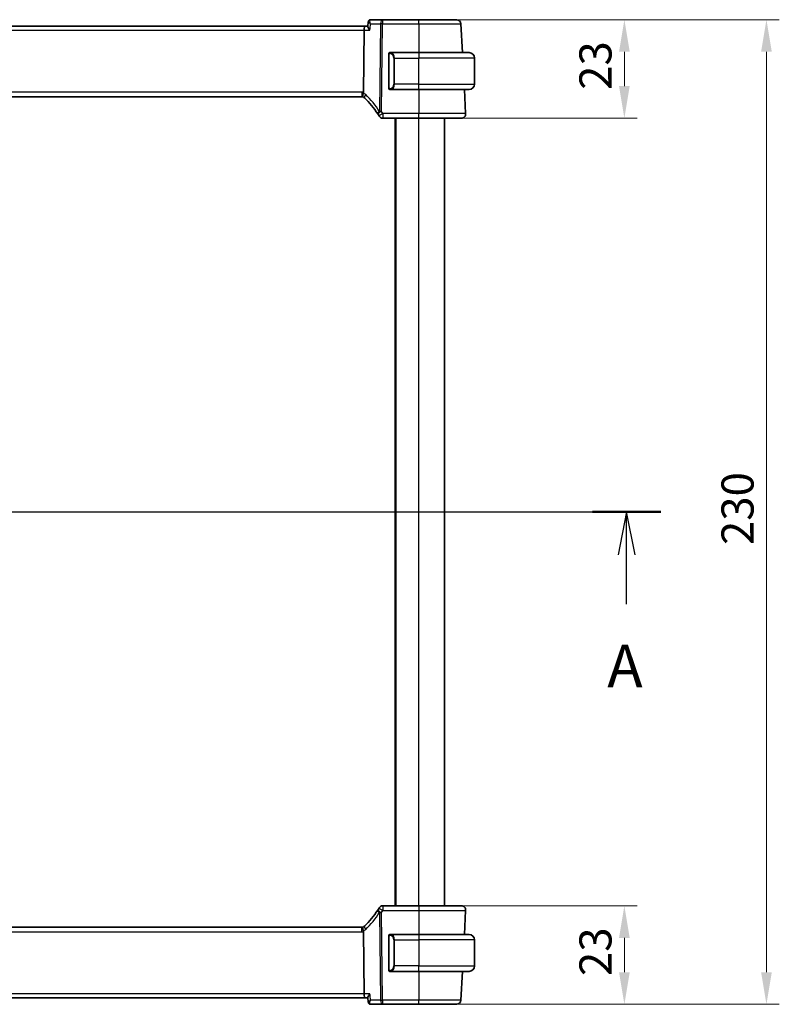
# Model space of a CAD drawing. Units: millimetres. Extents: x 0 to 6296, y 0 to 1124.
# Drawn here: x 1851 to 2028, y 655 to 885 of the extents above; entities that cross this region are included whole.
import ezdxf

# ---------------------------------------------------------------- set-up
doc = ezdxf.new("R2010")
doc.units = ezdxf.units.MM
for name, color, linetype, lineweight in [('Dimension (ISO)', 7, 'Continuous', 18), ('Section Line (ISO)', 7, 'Continuous', 25), ('Visible (ISO)', 7, 'Continuous', 35), ('Visible Narrow (ISO)', 7, 'Continuous', 25)]:
    doc.layers.add(name, color=color, linetype=linetype, lineweight=lineweight)
doc.styles.add('Note Text (TK)', font='txt')
doc.dimstyles.new('Default - Method 1b (TK)', dxfattribs={"dimscale": 3, "dimtxt": 2.5, "dimasz": 2.5, "dimexe": 1, "dimexo": 1.5, "dimgap": 1, "dimtad": 1, "dimtoh": 1, "dimrnd": 1e-08, "dimdsep": 46, "dimtxsty": 'Note Text (TK)', "dimcen": 0.09, "dimdle": 5, "dimclrd": 100, "dimclre": 100, "dimclrt": 7, "dimadec": 1, "dimazin": 1, "dimtfac": 1, "dimtmove": 0, "dimatfit": 3, "dimfxl": 1, "dimtolj": 1, "dimlwd": -1, "dimlwe": -1, "dimarcsym": 0})

# ---------------------------------------------------------------- blocks, each defined once
blk = doc.blocks.new('2dTransSection0')
at = {"layer": 'Section Line (ISO)', "linetype": 'Continuous'}
for p, q in [((137.181, 200.542), (218.937, 200.542)), ((139.172, 200.542), (138.672, 198.042)), ((139.172, 198.042), (139.172, 200.542)), ((139.672, 198.042), (139.172, 200.542)), ((216.946, 200.542), (216.446, 198.042)), ((216.946, 198.042), (216.946, 200.542)), ((217.446, 198.042), (216.946, 200.542)), ((139.172, 195.16), (139.172, 198.042)), ((216.946, 195.16), (216.946, 198.042))]:
    blk.add_line(p, q, dxfattribs=at)
at = {"layer": 'Section Line (ISO)', "linetype": 'Continuous', "lineweight": 50}
for p, q in [((137.181, 200.542), (141.164, 200.542)), ((214.954, 200.542), (218.937, 200.542))]:
    blk.add_line(p, q, dxfattribs=at)
at = {"layer": 'Section Line (ISO)', "char_height": 2.5, "attachment_point": 7, "style": 'Note Text (TK)'}
for insert in [(138.036, 189.512), (215.809, 189.512)]:
    blk.add_mtext('A', dxfattribs=dict(at, insert=insert))
blk = doc.blocks.new('*D22')
at = {"layer": 'Defpoints', "color": 0}
for p in [(1944.25, 885.17), (1944.25, 862.17), (1992.25, 862.17)]:
    blk.add_point(p, dxfattribs=at)
at = {"layer": 'Dimension (ISO)', "color": 100}
for p, q in [((1948.75, 885.17), (1995.25, 885.17)), ((1992.25, 877.67), (1992.25, 869.67)), ((1948.75, 862.17), (1995.25, 862.17))]:
    blk.add_line(p, q, dxfattribs=at)
for points in [[(1991, 877.67), (1993.5, 877.67), (1992.25, 885.17)], [(1991, 869.67), (1993.5, 869.67), (1992.25, 862.17)]]:
    blk.add_solid(points, dxfattribs=at)
at = {"layer": 'Dimension (ISO)', "color": 7, "insert": (1985.5, 868.77), "char_height": 7.5, "attachment_point": 4, "rotation": 90, "style": 'Note Text (TK)'}
blk.add_mtext('\\A1;23', dxfattribs=at)
blk = doc.blocks.new('*D23')
at = {"layer": 'Defpoints', "color": 0}
for p in [(1944.25, 678.17), (1953.1, 655.17), (1992.25, 655.17)]:
    blk.add_point(p, dxfattribs=at)
at = {"layer": 'Dimension (ISO)', "color": 100}
for p, q in [((1948.75, 678.17), (1995.25, 678.17)), ((1992.25, 670.67), (1992.25, 662.67)), ((1957.6, 655.17), (1995.25, 655.17))]:
    blk.add_line(p, q, dxfattribs=at)
for points in [[(1991, 670.67), (1993.5, 670.67), (1992.25, 678.17)], [(1991, 662.67), (1993.5, 662.67), (1992.25, 655.17)]]:
    blk.add_solid(points, dxfattribs=at)
at = {"layer": 'Dimension (ISO)', "color": 7, "insert": (1985.5, 661.77), "char_height": 7.5, "attachment_point": 4, "rotation": 90, "style": 'Note Text (TK)'}
blk.add_mtext('\\A1;23', dxfattribs=at)
blk = doc.blocks.new('*D24')
at = {"layer": 'Defpoints', "color": 0}
for p in [(1944.25, 885.17), (2025.42, 885.17), (1944.25, 655.17)]:
    blk.add_point(p, dxfattribs=at)
at = {"layer": 'Dimension (ISO)', "color": 100}
for p, q in [((1948.75, 885.17), (2028.42, 885.17)), ((2025.42, 662.67), (2025.42, 877.67)), ((1948.75, 655.17), (2028.42, 655.17))]:
    blk.add_line(p, q, dxfattribs=at)
for points in [[(2024.17, 877.67), (2026.67, 877.67), (2025.42, 885.17)], [(2024.17, 662.67), (2026.67, 662.67), (2025.42, 655.17)]]:
    blk.add_solid(points, dxfattribs=at)
at = {"layer": 'Dimension (ISO)', "color": 7, "insert": (2018.67, 762.45), "char_height": 7.5, "attachment_point": 4, "rotation": 90, "style": 'Note Text (TK)'}
blk.add_mtext('\\A1;230', dxfattribs=at)

msp = doc.modelspace()

# ---------------------------------------------------------------- linework, layer by layer
at = {"layer": 'Visible (ISO)'}
for p, q in [((1931.74, 883.667), (1738.76, 883.667)), ((1932.3679, 883.667), (1931.74, 883.667)), ((1932.4611, 884.671), (1932.3601, 883.5825)), ((1935.7585, 885.167), (1932.9978, 885.167)), ((1944.2498, 885.167), (1935.7585, 885.167)), ((1954.4481, 877.467), (1954.0943, 884.2193)), ((1931.3243, 868.1772), (1931.5042, 882.7193)), ((1937.25, 877.0939), (1937.25, 869.24)), ((1944.25, 877.467), (1937.5454, 877.467)), ((1944.25, 877.467), (1956, 877.467)), ((1957.25, 870.117), (1957.25, 876.217)), ((1739.584, 867.167), (1930.916, 867.167)), ((1937.5454, 868.867), (1944.25, 868.867)), ((1956, 868.867), (1944.25, 868.867)), ((1955.1948, 863.2193), (1954.8988, 868.867)), ((1935.8286, 862.167), (1944.2507, 862.167)), ((1938.75, 678.167), (1938.75, 862.167)), ((1950.25, 678.167), (1950.25, 862.167)), ((1944.2507, 678.167), (1935.8286, 678.167)), ((1954.8988, 671.467), (1955.1948, 677.1146)), ((1930.916, 673.167), (1739.584, 673.167)), ((1931.3243, 672.1568), (1931.5042, 657.6146)), ((1937.25, 671.0939), (1937.25, 663.24)), ((1944.25, 671.467), (1937.5454, 671.467)), ((1944.25, 671.467), (1956, 671.467)), ((1957.25, 670.217), (1957.25, 664.117)), ((1937.5454, 662.867), (1944.25, 662.867)), ((1956, 662.867), (1944.25, 662.867)), ((1954.0943, 656.1146), (1954.4481, 662.867)), ((1738.76, 656.667), (1931.74, 656.667)), ((1931.74, 656.667), (1932.3679, 656.667)), ((1932.4611, 655.6629), (1932.3601, 656.7514)), ((1932.9978, 655.167), (1935.7585, 655.167)), ((1935.7585, 655.167), (1944.2498, 655.167))]:
    msp.add_line(p, q, dxfattribs=at)
for centre, radius, start, end in [((1953.0956, 884.167), 1, 3, 90), ((1937.45, 877.267), 0.2, 90, 180), ((1956, 876.217), 1.25, 0, 90), ((1956, 870.117), 1.25, 270, 0), ((1930.916, 866.167), 1, 71.236854, 90), ((1930.916, 866.167), 1, 46.217041, 71.236854), ((1937.45, 869.067), 0.2, 180, 270), ((1917.7693, 852.4496), 20, 32.374304, 46.217041), ((1917.7693, 852.4496), 20, 30.687162, 32.374304), ((1935.8286, 863.167), 1, 210.687162, 270), ((1954.1962, 863.167), 1, 270, 3), ((1917.7693, 687.8843), 20, 313.782959, 327.625696), ((1917.7693, 687.8843), 20, 327.625696, 329.312838), ((1935.8286, 677.167), 1, 90, 149.312838), ((1954.1962, 677.167), 1, 357, 90), ((1930.916, 674.167), 1, 270, 288.763146), ((1930.916, 674.167), 1, 288.763146, 313.782959), ((1937.45, 671.267), 0.2, 90, 180), ((1956, 670.217), 1.25, 0, 90), ((1937.45, 663.067), 0.2, 180, 270), ((1956, 664.117), 1.25, 270, 0), ((1953.0956, 656.167), 1, 270, 357)]:
    msp.add_arc(centre, radius, start, end, dxfattribs=at)
for centre, start_param, end_param in [((1931.74, 882.667), 0, 1.51843645), ((1931.74, 657.667), 1.6231562, 3.14159265)]:
    msp.add_ellipse(centre, major_axis=(0, 1), ratio=0.23606798, start_param=start_param, end_param=end_param, dxfattribs=at)
for points, knots in [([(1932.3601, 883.5825), (1932.3592, 883.5738), (1932.3591, 883.5645), (1932.3623, 883.4983), (1932.3854, 883.4254), (1932.4622, 883.2565), (1932.5185, 883.1585), (1932.6555, 882.9495), (1932.7383, 882.8368), (1932.8303, 882.7223), (1932.8315, 882.7208), (1932.8327, 882.7193)], [-0.138249176, -0.138249176, -0.138249176, -0.138249176, -0.131124494, -0.131124494, -0.090294683, -0.090294683, -0.046293922, -0.046293922, 0, 0, 0.000608734, 0.000608734, 0.000608734, 0.000608734]), ([(1932.6843, 885.0651), (1932.6546, 885.0438), (1932.6266, 885.019), (1932.5773, 884.9651), (1932.5559, 884.9362), (1932.5207, 884.8781), (1932.5068, 884.8489), (1932.4853, 884.7929), (1932.4776, 884.7661), (1932.4665, 884.716), (1932.4632, 884.6927), (1932.4611, 884.671)], [-0.080883173, -0.080883173, -0.080883173, -0.080883173, -0.0784412195, -0.0784412195, -0.0759992659, -0.0759992659, -0.0735573124, -0.0735573124, -0.0711153589, -0.0711153589, -0.0686734054, -0.0686734054, -0.0686734054, -0.0686734054]), ([(1932.9978, 885.167), (1932.9713, 885.167), (1932.9451, 885.1649), (1932.8947, 885.1574), (1932.8705, 885.152), (1932.8252, 885.1386), (1932.8039, 885.1307), (1932.7646, 885.1135), (1932.7465, 885.1042), (1932.7133, 885.085), (1932.6982, 885.075), (1932.6843, 885.0651)], [0, 0, 0, 0, 0.00184409696, 0.00184409696, 0.00368819391, 0.00368819391, 0.00553229087, 0.00553229087, 0.00737638783, 0.00737638783, 0.00922048479, 0.00922048479, 0.00922048479, 0.00922048479]), ([(1953.0956, 885.167), (1953.0956, 885.167), (1952.962, 885.167), (1952.2823, 885.167), (1951.5338, 885.167), (1949.5948, 885.167), (1948.4312, 885.167), (1946.2296, 885.167), (1945.2398, 885.167), (1944.2498, 885.167)], [-0.78539802, -0.78539802, -0.78539802, -0.78539802, -0.48539865, -0.48539865, -0.00539962, -0.00539962, 0.44964056, 0.44964056, 0.78539802, 0.78539802, 0.78539802, 0.78539802]), ([(1937.25, 877.267), (1937.25, 877.267), (1937.25, 877.2066), (1937.25, 877.1313), (1937.25, 877.1184), (1937.25, 877.1057), (1937.25, 877.0939)], [0, 0, 0, 0, 0.85378669, 0.85378669, 0.85378669, 1, 1, 1, 1]), ([(1931.2376, 867.1138), (1931.2373, 867.1139), (1931.237, 867.114), (1931.2237, 867.1188), (1931.2125, 867.1282), (1931.1938, 867.1565), (1931.1863, 867.1754), (1931.1695, 867.2455), (1931.166, 867.31), (1931.1757, 867.4747), (1931.1896, 867.5744), (1931.2346, 867.7963), (1931.2653, 867.916), (1931.3026, 868.0374)], [-0.14941647, -0.14941647, -0.14941647, -0.14941647, -0.148946586, -0.148946586, -0.130707111, -0.130707111, -0.112499718, -0.112499718, -0.076213961, -0.076213961, -0.038261464, -0.038261464, 0, 0, 0, 0]), ([(1937.25, 869.24), (1937.25, 869.1709), (1937.25, 869.0787), (1937.25, 869.0688), (1937.25, 869.0671), (1937.25, 869.067), (1937.25, 869.067)], [0, 0, 0, 0, 0.85253061, 0.85253061, 0.85253061, 1, 1, 1, 1]), ([(1944.2507, 862.167), (1945.223, 862.167), (1946.1952, 862.167), (1948.7049, 862.167), (1950.1612, 862.167), (1952.4402, 862.167), (1953.2817, 862.167), (1954.0459, 862.167), (1954.1962, 862.167), (1954.1962, 862.167)], [-0.78539797, -0.78539797, -0.78539797, -0.78539797, -0.49210317, -0.49210317, 0.00539966, 0.00539966, 0.48539864, 0.48539864, 0.78539797, 0.78539797, 0.78539797, 0.78539797]), ([(1954.1962, 678.167), (1954.1962, 678.167), (1954.0526, 678.167), (1953.2947, 678.167), (1952.4177, 678.167), (1950.1139, 678.167), (1948.71, 678.167), (1946.2397, 678.167), (1945.2452, 678.167), (1944.2507, 678.167)], [-0.78539797, -0.78539797, -0.78539797, -0.78539797, -0.49210317, -0.49210317, 0.00539966, 0.00539966, 0.48539864, 0.48539864, 0.78539797, 0.78539797, 0.78539797, 0.78539797]), ([(1931.2376, 673.2201), (1931.2373, 673.22), (1931.237, 673.2199), (1931.2233, 673.2149), (1931.2117, 673.205), (1931.1928, 673.1753), (1931.1854, 673.1559), (1931.1694, 673.0858), (1931.1661, 673.0229), (1931.1755, 672.8604), (1931.1895, 672.7599), (1931.2347, 672.5372), (1931.2654, 672.4177), (1931.3026, 672.2965)], [-0.149410835, -0.149410835, -0.149410835, -0.149410835, -0.148945584, -0.148945584, -0.130024629, -0.130024629, -0.111660977, -0.111660977, -0.076472501, -0.076472501, -0.038195181, -0.038195181, 0, 0, 0, 0]), ([(1931.3243, 672.1568), (1931.3238, 672.2033), (1931.3169, 672.249), (1931.3032, 672.2945), (1931.3029, 672.2955), (1931.3026, 672.2965)], [-0.5426836161, -0.5426836161, -0.5426836161, -0.5426836161, -0.5211963992, -0.5211963992, -0.5207117404, -0.5207117404, -0.5207117404, -0.5207117404]), ([(1937.25, 671.267), (1937.25, 671.267), (1937.25, 671.2066), (1937.25, 671.1313), (1937.25, 671.1184), (1937.25, 671.1057), (1937.25, 671.0939)], [0, 0, 0, 0, 0.85378669, 0.85378669, 0.85378669, 1, 1, 1, 1]), ([(1937.25, 663.24), (1937.25, 663.1709), (1937.25, 663.0787), (1937.25, 663.0688), (1937.25, 663.0671), (1937.25, 663.067), (1937.25, 663.067)], [0, 0, 0, 0, 0.85253061, 0.85253061, 0.85253061, 1, 1, 1, 1]), ([(1932.8327, 657.6146), (1932.8315, 657.6131), (1932.8303, 657.6116), (1932.7553, 657.5183), (1932.6869, 657.4268), (1932.5676, 657.2528), (1932.5157, 657.1695), (1932.421, 656.9951), (1932.3829, 656.9058), (1932.3605, 656.8026), (1932.3579, 656.7749), (1932.3601, 656.7514)], [-0.162437498, -0.162437498, -0.162437498, -0.162437498, -0.161833379, -0.161833379, -0.12450985, -0.12450985, -0.088449327, -0.088449327, -0.043702893, -0.043702893, -0.024629279, -0.024629279, -0.024629279, -0.024629279]), ([(1932.4611, 655.6629), (1932.4632, 655.6412), (1932.4665, 655.6179), (1932.4776, 655.5678), (1932.4853, 655.541), (1932.5068, 655.485), (1932.5207, 655.4559), (1932.5559, 655.3977), (1932.5773, 655.3688), (1932.6266, 655.3149), (1932.6546, 655.2901), (1932.6843, 655.2688)], [-0.0122097676, -0.0122097676, -0.0122097676, -0.0122097676, -0.0097678141, -0.0097678141, -0.0073258606, -0.0073258606, -0.004883907, -0.004883907, -0.0024419535, -0.0024419535, 0, 0, 0, 0]), ([(1932.6843, 655.2688), (1932.6982, 655.2589), (1932.7133, 655.249), (1932.7465, 655.2297), (1932.7646, 655.2204), (1932.8039, 655.2032), (1932.8252, 655.1953), (1932.8705, 655.1819), (1932.8947, 655.1765), (1932.9451, 655.169), (1932.9713, 655.167), (1932.9978, 655.167)], [0, 0, 0, 0, 0.00184409696, 0.00184409696, 0.00368819391, 0.00368819391, 0.00553229087, 0.00553229087, 0.00737638783, 0.00737638783, 0.00922048479, 0.00922048479, 0.00922048479, 0.00922048479]), ([(1944.2498, 655.167), (1945.2398, 655.167), (1946.2296, 655.167), (1948.4312, 655.167), (1949.5948, 655.167), (1951.5338, 655.167), (1952.2823, 655.167), (1952.962, 655.167), (1953.0956, 655.167), (1953.0956, 655.167)], [-0.78539802, -0.78539802, -0.78539802, -0.78539802, -0.44964056, -0.44964056, 0.00539962, 0.00539962, 0.48539865, 0.48539865, 0.78539802, 0.78539802, 0.78539802, 0.78539802])]:
    msp.add_open_spline(points, degree=3, knots=knots, dxfattribs=at)
for points in [[(1937.4984, 877.467), (1937.4739, 877.467), (1937.45, 877.467), (1937.45, 877.467)], [(1937.4896, 877.467), (1937.4937, 877.467), (1937.4981, 877.467), (1937.5026, 877.467)], [(1937.5197, 877.467), (1937.5163, 877.467), (1937.5129, 877.467), (1937.5093, 877.467)], [(1937.5162, 877.467), (1937.5254, 877.467), (1937.534, 877.467), (1937.5454, 877.467)], [(1931.3026, 868.0374), (1931.3165, 868.0826), (1931.3237, 868.1293), (1931.3243, 868.1772)], [(1937.45, 868.867), (1937.45, 868.867), (1937.4739, 868.867), (1937.4984, 868.867)], [(1937.5026, 868.867), (1937.4981, 868.867), (1937.4937, 868.867), (1937.4896, 868.867)], [(1937.5093, 868.867), (1937.5207, 868.867), (1937.5315, 868.867), (1937.5391, 868.867)], [(1937.5454, 868.867), (1937.5433, 868.867), (1937.5413, 868.867), (1937.5395, 868.867)], [(1937.4984, 671.467), (1937.4739, 671.467), (1937.45, 671.467), (1937.45, 671.467)], [(1937.4896, 671.467), (1937.4937, 671.467), (1937.4981, 671.467), (1937.5026, 671.467)], [(1937.5197, 671.467), (1937.5163, 671.467), (1937.5129, 671.467), (1937.5093, 671.467)], [(1937.5162, 671.467), (1937.5254, 671.467), (1937.534, 671.467), (1937.5454, 671.467)], [(1937.45, 662.867), (1937.45, 662.867), (1937.4739, 662.867), (1937.4984, 662.867)], [(1937.5026, 662.867), (1937.4981, 662.867), (1937.4937, 662.867), (1937.4896, 662.867)], [(1937.5093, 662.867), (1937.5207, 662.867), (1937.5315, 662.867), (1937.5391, 662.867)], [(1937.5454, 662.867), (1937.5433, 662.867), (1937.5413, 662.867), (1937.5395, 662.867)]]:
    msp.add_open_spline(points, degree=3, dxfattribs=at)
at = {"layer": 'Visible Narrow (ISO)'}
for p, q in [((1932.972, 884.2193), (1935.3119, 884.2193)), ((1935.3119, 884.2193), (1935.0587, 863.7463)), ((1935.5053, 863.7463), (1935.7585, 884.2193)), ((1935.7585, 885.167), (1935.7585, 884.2193)), ((1935.7585, 884.2193), (1944.2498, 884.2193)), ((1944.2498, 884.2193), (1944.2473, 877.467)), ((1944.2498, 884.2193), (1944.2498, 885.167)), ((1738.9957, 882.7193), (1931.5042, 882.7193)), ((1931.5042, 882.7193), (1932.8327, 882.7193)), ((1937.25, 877.0939), (1937.3086, 877.0939)), ((1937.3086, 869.24), (1937.3086, 877.0939)), ((1944.25, 877.467), (1944.25, 876.217)), ((1938.5828, 876.217), (1938.4414, 876.217)), ((1938.4414, 876.217), (1938.4414, 870.117)), ((1938.5828, 876.217), (1944.25, 876.217)), ((1938.5828, 870.117), (1938.5828, 876.217)), ((1957.25, 876.217), (1944.25, 876.217)), ((1944.25, 870.117), (1944.25, 876.217)), ((1938.5828, 870.117), (1938.4414, 870.117)), ((1944.25, 870.117), (1938.5828, 870.117)), ((1944.25, 868.867), (1944.25, 870.117)), ((1944.25, 870.117), (1957.25, 870.117)), ((1930.916, 868.2193), (1739.584, 868.2193)), ((1930.916, 868.2193), (1930.916, 867.167)), ((1937.3086, 869.24), (1937.25, 869.24)), ((1944.2532, 868.867), (1944.2507, 863.2193)), ((1935.8286, 863.2193), (1935.8286, 862.167)), ((1944.2507, 863.2193), (1935.8286, 863.2193)), ((1944.2507, 862.167), (1944.2507, 863.2193)), ((1938.95, 678.167), (1938.95, 862.167)), ((1944.25, 678.167), (1944.25, 862.167)), ((1935.0587, 676.5876), (1935.3119, 656.1146)), ((1935.7585, 656.1146), (1935.5053, 676.5876)), ((1935.8286, 678.167), (1935.8286, 677.1146)), ((1935.8286, 677.1146), (1944.2507, 677.1146)), ((1944.2507, 678.167), (1944.2507, 677.1146)), ((1944.2507, 677.1146), (1944.2532, 671.467)), ((1739.584, 672.1146), (1930.916, 672.1146)), ((1930.916, 672.1146), (1930.916, 673.167)), ((1937.25, 671.0939), (1937.3086, 671.0939)), ((1937.3086, 663.24), (1937.3086, 671.0939)), ((1938.5828, 670.217), (1938.4414, 670.217)), ((1938.4414, 670.217), (1938.4414, 664.117)), ((1938.5828, 664.117), (1938.5828, 670.217)), ((1938.5828, 670.217), (1944.25, 670.217)), ((1944.25, 671.467), (1944.25, 670.217)), ((1957.25, 670.217), (1944.25, 670.217)), ((1944.25, 670.217), (1944.25, 664.117)), ((1937.3086, 663.24), (1937.25, 663.24)), ((1938.5828, 664.117), (1938.4414, 664.117)), ((1944.25, 664.117), (1938.5828, 664.117)), ((1944.2473, 662.867), (1944.2498, 656.1146)), ((1944.25, 662.867), (1944.25, 664.117)), ((1944.25, 664.117), (1957.25, 664.117)), ((1931.5042, 657.6146), (1738.9957, 657.6146)), ((1932.8327, 657.6146), (1931.5042, 657.6146)), ((1935.3119, 656.1146), (1932.972, 656.1146)), ((1935.7585, 656.1146), (1935.7585, 655.167)), ((1944.2498, 656.1146), (1935.7585, 656.1146)), ((1944.2498, 655.167), (1944.2498, 656.1146))]:
    msp.add_line(p, q, dxfattribs=at)
for centre, radius, start, end in [((1937.3914, 876.217), 1.05, 0, 84.021751), ((1937.3914, 870.117), 1.05, 275.978249, 0), ((1930.916, 866.2193), 2, 78.21842, 90), ((1930.4694, 866.2193), 2, 46.217041, 65.377817), ((1917.3227, 852.5019), 21, 32.374304, 46.217041), ((1917.7693, 852.5019), 21, 30.687162, 32.374304), ((1917.3227, 687.832), 21, 313.782959, 327.625696), ((1917.7693, 687.832), 21, 327.625696, 329.312838), ((1930.916, 674.1146), 2, 270, 281.78158), ((1930.4694, 674.1146), 2, 294.622183, 313.782959), ((1937.3914, 670.217), 1.05, 0, 84.021751), ((1937.3914, 664.117), 1.05, 275.978249, 0)]:
    msp.add_arc(centre, radius, start, end, dxfattribs=at)
for centre, major_axis, ratio, start_param, end_param in [((1932.9758, 884.6589), (-0.2915, 0.4062), 0.95386077, 5.72082988, 6.28318531), ((1935.7585, 884.167), (0, 1), 0.4472136, 0, 1.51843645), ((1935.7585, 884.167), (0.9999, -0.0124), 0.05233196, 1.57144377, 2.03444435), ((1937.6422, 877.2612), (0.0208, 0.1989), 0.70517612, 0.14742509, 1.64450887), ((1937.5328, 876.217), (0, 1.25), 0.84, 4.71238898, 6.17884519), ((1937.5328, 870.117), (0, 1.25), 0.84, 3.24593277, 4.71238898), ((1932.2998, 867.6109), (-0.6919, -0.722), 0.37261087, 4.98706069, 6.28318531), ((1937.6422, 869.0727), (0.0208, -0.1989), 0.70517612, 4.63867644, 6.13576022), ((1935.5053, 863.694), (-0.8446, -0.5354), 0.30236271, 5.06906516, 6.28318531), ((1935.5053, 863.694), (-0.8446, -0.5354), 0.04421865, 4.68436212, 6.28318531), ((1935.8286, 863.167), (-0.86, -0.5104), 0.04502324, 4.68567614, 6.28318531), ((1935.5053, 863.694), (-0.9999, 0.0124), 0.05233196, 4.71303642, 5.17603701), ((1935.5053, 676.6399), (-0.8446, 0.5354), 0.30236271, 0, 1.21412014), ((1935.5053, 676.6399), (-0.8446, 0.5354), 0.04421865, 0, 1.59882318), ((1935.8286, 677.167), (-0.86, 0.5104), 0.04502324, 0, 1.59750917), ((1935.5053, 676.6399), (0.9999, 0.0124), 0.05233196, 4.24874095, 4.71174154), ((1932.2998, 672.723), (-0.6919, 0.722), 0.37261087, 0, 1.29612462), ((1937.6422, 671.2612), (0.0208, 0.1989), 0.70517612, 0.14742509, 1.64450887), ((1937.5328, 670.217), (0, 1.25), 0.84, 4.71238898, 6.17884519), ((1937.6422, 663.0727), (0.0208, -0.1989), 0.70517612, 4.63867644, 6.13576022), ((1937.5328, 664.117), (0, 1.25), 0.84, 3.24593277, 4.71238898), ((1935.7585, 656.167), (-0.9999, -0.0124), 0.05233196, 1.1071483, 1.57014889), ((1935.7585, 656.167), (0, -1), 0.4472136, 4.76474886, 6.28318531), ((1932.9758, 655.675), (-0.2915, -0.4062), 0.95386077, 0, 0.56235542)]:
    msp.add_ellipse(centre, major_axis=major_axis, ratio=ratio, start_param=start_param, end_param=end_param, dxfattribs=at)
for points, knots in [([(1932.4611, 884.671), (1932.4602, 884.6611), (1932.463, 884.6495), (1932.4803, 884.6122), (1932.503, 884.5829), (1932.5773, 884.5057), (1932.6382, 884.4539), (1932.7854, 884.3424), (1932.8747, 884.2811), (1932.972, 884.2193)], [-0.0686734054, -0.0686734054, -0.0686734054, -0.0686734054, -0.060469348, -0.060469348, -0.0450755173, -0.0450755173, -0.0230692139, -0.0230692139, 0.0004104513, 0.0004104513, 0.0004104513, 0.0004104513]), ([(1932.972, 884.2193), (1932.9272, 884.334), (1932.8908, 884.4487), (1932.8417, 884.6593), (1932.8273, 884.758), (1932.8244, 884.9071), (1932.8294, 884.9644), (1932.8524, 885.0525), (1932.8679, 885.0864), (1932.9026, 885.1287), (1932.9182, 885.1416), (1932.9358, 885.1508)], [-0.0004104513, -0.0004104513, -0.0004104513, -0.0004104513, 0.0230692139, 0.0230692139, 0.0450755173, 0.0450755173, 0.060469348, 0.060469348, 0.0730317018, 0.0730317018, 0.080883173, 0.080883173, 0.080883173, 0.080883173]), ([(1932.9358, 885.1508), (1932.9462, 885.1562), (1932.9566, 885.1602), (1932.9773, 885.1656), (1932.9876, 885.167), (1932.9978, 885.167)], [-0.00922048479, -0.00922048479, -0.00922048479, -0.00922048479, -0.00461024239, -0.00461024239, 0, 0, 0, 0]), ([(1944.2498, 884.2193), (1945.3515, 884.2192), (1946.4531, 884.2192), (1948.9032, 884.2192), (1950.1982, 884.2191), (1952.3561, 884.2191), (1953.1891, 884.2192), (1953.9455, 884.2192), (1954.0943, 884.2193), (1954.0943, 884.2193)], [-0.78539801, -0.78539801, -0.78539801, -0.78539801, -0.44964056, -0.44964056, 0.00539962, 0.00539962, 0.48539865, 0.48539865, 0.78539802, 0.78539802, 0.78539802, 0.78539802]), ([(1937.3086, 877.0939), (1937.3086, 877.1718), (1937.3485, 877.2383), (1937.4171, 877.2567), (1937.447, 877.2648), (1937.4768, 877.2638), (1937.5008, 877.2612)], [0, 0, 0, 0, 0.69625733, 0.69625733, 0.69625733, 1, 1, 1, 1]), ([(1937.5008, 869.0727), (1937.4334, 869.0656), (1937.3224, 869.1081), (1937.3108, 869.1924), (1937.3088, 869.2069), (1937.3086, 869.2236), (1937.3086, 869.24)], [0, 0, 0, 0, 0.85304448, 0.85304448, 0.85304448, 1, 1, 1, 1]), ([(1955.1948, 863.2193), (1955.1948, 863.2192), (1955.0294, 863.2192), (1954.1886, 863.2191), (1953.2625, 863.2191), (1950.7547, 863.2191), (1949.1521, 863.2191), (1946.3905, 863.2192), (1945.3206, 863.2192), (1944.2507, 863.2193)], [-0.78539797, -0.78539797, -0.78539797, -0.78539797, -0.48539864, -0.48539864, -0.00539966, -0.00539966, 0.49210317, 0.49210317, 0.78539795, 0.78539795, 0.78539795, 0.78539795]), ([(1944.2507, 677.1146), (1945.3451, 677.1147), (1946.4394, 677.1147), (1949.1578, 677.1148), (1950.7026, 677.1148), (1953.2377, 677.1148), (1954.2028, 677.1148), (1955.0368, 677.1147), (1955.1948, 677.1147), (1955.1948, 677.1146)], [-0.78539797, -0.78539797, -0.78539797, -0.78539797, -0.48539864, -0.48539864, -0.00539966, -0.00539966, 0.49210317, 0.49210317, 0.78539795, 0.78539795, 0.78539795, 0.78539795]), ([(1937.3086, 671.0939), (1937.3086, 671.1718), (1937.3485, 671.2383), (1937.4171, 671.2567), (1937.447, 671.2648), (1937.4768, 671.2638), (1937.5008, 671.2612)], [0, 0, 0, 0, 0.69625733, 0.69625733, 0.69625733, 1, 1, 1, 1]), ([(1937.5008, 663.0727), (1937.4334, 663.0656), (1937.3224, 663.1081), (1937.3108, 663.1924), (1937.3088, 663.2069), (1937.3086, 663.2236), (1937.3086, 663.24)], [0, 0, 0, 0, 0.85304448, 0.85304448, 0.85304448, 1, 1, 1, 1]), ([(1932.972, 656.1146), (1932.8633, 656.0456), (1932.7649, 655.9774), (1932.607, 655.8545), (1932.5449, 655.7988), (1932.4756, 655.7158), (1932.4591, 655.6851), (1932.4611, 655.6629)], [-0.0812936243, -0.0812936243, -0.0812936243, -0.0812936243, -0.0550695094, -0.0550695094, -0.0305941719, -0.0305941719, -0.0122097676, -0.0122097676, -0.0122097676, -0.0122097676]), ([(1932.9358, 655.1831), (1932.9094, 655.1968), (1932.8876, 655.2193), (1932.8443, 655.2943), (1932.8304, 655.3563), (1932.8215, 655.5197), (1932.8333, 655.6262), (1932.8825, 655.8589), (1932.9219, 655.9865), (1932.972, 656.1146)], [0, 0, 0, 0, 0.0117669892, 0.0117669892, 0.0305941719, 0.0305941719, 0.0550695094, 0.0550695094, 0.0812936243, 0.0812936243, 0.0812936243, 0.0812936243]), ([(1954.0943, 656.1146), (1954.0943, 656.1147), (1953.9455, 656.1147), (1953.1891, 656.1148), (1952.3561, 656.1148), (1950.1982, 656.1148), (1948.9032, 656.1148), (1946.4531, 656.1147), (1945.3515, 656.1147), (1944.2498, 656.1146)], [-0.78539802, -0.78539802, -0.78539802, -0.78539802, -0.48539865, -0.48539865, -0.00539962, -0.00539962, 0.44964056, 0.44964056, 0.78539801, 0.78539801, 0.78539801, 0.78539801]), ([(1932.9978, 655.167), (1932.9876, 655.167), (1932.9773, 655.1683), (1932.9566, 655.1737), (1932.9462, 655.1777), (1932.9358, 655.1831)], [-0.00922048479, -0.00922048479, -0.00922048479, -0.00922048479, -0.00461024239, -0.00461024239, 0, 0, 0, 0])]:
    msp.add_open_spline(points, degree=3, knots=knots, dxfattribs=at)
for points in [[(1932.8327, 882.7193), (1932.8792, 883.2193), (1932.9256, 883.7193), (1932.972, 884.2193)], [(1937.6422, 877.4602), (1937.6317, 877.4615), (1937.5542, 877.467), (1937.5454, 877.467)], [(1937.5454, 868.867), (1937.5542, 868.867), (1937.6317, 868.8725), (1937.6422, 868.8738)], [(1937.6422, 671.4602), (1937.6317, 671.4615), (1937.5542, 671.467), (1937.5454, 671.467)], [(1937.5454, 662.867), (1937.5542, 662.867), (1937.6317, 662.8725), (1937.6422, 662.8738)], [(1932.972, 656.1146), (1932.9256, 656.6146), (1932.8792, 657.1146), (1932.8327, 657.6146)]]:
    msp.add_open_spline(points, degree=3, dxfattribs=at)

# ---------------------------------------------------------------- block references
at = {"layer": 'Section Line (ISO)', "xscale": 4, "yscale": 4, "zscale": 4}
msp.add_blockref('2dTransSection0', (1125, -32), dxfattribs=at)

# ---------------------------------------------------------------- dimensions: what is measured, and where the dimension line sits
at = {"layer": 'Dimension (ISO)', "color": 100}
for base, p1, p2, override, picture, middle in [((1992.2498, 862.167), (1944.2498, 885.167), (1944.2507, 862.167), {"dimtoh": 0, "dimdec": 2, "dimtp": 0, "dimtm": 0, "dimtdec": 2, "dimtofl": 1, "dimatfit": 1}, '*D22', (1992.2498, 873.667)), ((2025.4206, 885.167), (1944.2498, 655.167), (1944.2498, 885.167), {"dimtoh": 0, "dimdec": 2, "dimtp": 0, "dimtm": 0, "dimtdec": 2, "dimtofl": 0, "dimatfit": 1}, '*D24', (2025.4206, 770.167)), ((1992.2498, 655.167), (1944.2507, 678.167), (1953.0956, 655.167), {"dimtoh": 0, "dimdec": 2, "dimtp": 0, "dimtm": 0, "dimtdec": 2, "dimtofl": 1, "dimatfit": 1}, '*D23', (1992.2498, 666.667))]:
    dim = msp.add_linear_dim(base=base, p1=p1, p2=p2, angle=90, dimstyle='Default - Method 1b (TK)', override=override, dxfattribs=at)
    dim.commit()
    dim.dimension.update_dxf_attribs({"geometry": picture, "text_midpoint": middle, "dimtype": 160})

doc.saveas('drawing.dxf')
